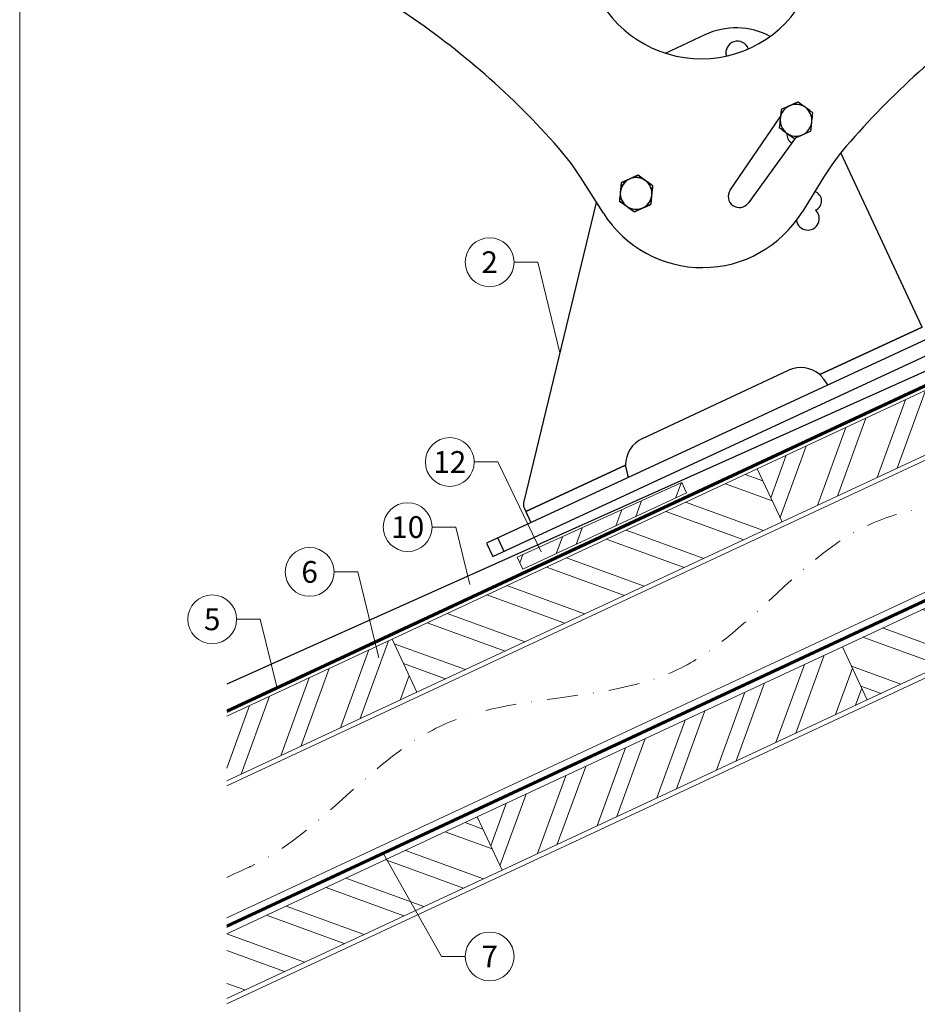
# Model space of a CAD drawing. Units: millimetres. Extents: x -19674 to 49424, y 0 to 4832.
# Drawn here: x 48689 to 49057, y 396 to 799 of the extents above; entities that cross this region are included whole.
import ezdxf
from ezdxf.enums import TextEntityAlignment as Align

# ---------------------------------------------------------------- set-up
doc = ezdxf.new("R2010")
doc.units = ezdxf.units.MM
doc.linetypes.add('STRICHPUNKT', pattern=[25.4, 12.7, -6.35, 0, -6.35])
doc.linetypes.add('Trennlage', pattern=[30, 12, -18])
for name, color, linetype, lineweight, true_color in [('01_PREFA-Dachprodukt', 7, 'Continuous', 25, 0xe1000f), ('02_Kantteile', 7, 'Continuous', 25, 0xff7f7f), ('04_Trennlage', 7, 'Continuous', 25, 0x505f69), ('04_Trennlage_Linie', 7, 'Continuous', 0, 0x505f69), ('04_Unterdach', 7, 'Continuous', 25, 0x505f69), ('04_Unterdach_Linie', 7, 'Continuous', 0, 0x505f69), ('06_Holz', 7, 'Continuous', 15, 0x8296a0), ('06_Holzschfraffur', 7, 'Continuous', 13, 0xdce6eb), ('08_Bemassung', 7, 'Continuous', 5, 0x505f69), ('09_Luft', 7, 'Continuous', 5, 0x8296a0), ('10_Blattrahmen', 7, 'Continuous', 20, 0x000000)]:
    doc.layers.add(name, color=color, linetype=linetype, lineweight=lineweight, true_color=true_color)
doc.styles.add('PREFA_Standard', font='arial.ttf', dxfattribs={"height": 20})
pattern_1 = [(340, (41671.506, -2585.353), (6.515484, 17.901144), []), (340, (41675.301, -2593.492), (6.515484, 17.901144), [])]
pattern_2 = [(70, (41786.181, -2442.796), (-17.901144, 6.515484), []), (70, (41794.32, -2439), (-17.901144, 6.515484), [])]

# ---------------------------------------------------------------- blocks, each defined once
blk = doc.blocks.new('A$C1F0E2D28')
at = {"layer": '02_Kantteile'}
for p, q in [((-296.94, 45.84), (-313.32, 38.32)), ((-286.96, -17.85), (-266.2, 12.18)), ((-260.16, 3.41), (-279.55, -23.12)), ((-208.71, -74.28), (-241.57, -2.78)), ((-338.94, -26.99), (-347.97, -12.57)), ((-248.56, -12.57), (-257.6, -26.99)), ((-341.84, -22.59), (-372.23, -145.44)), ((-208.71, -74.28), (-250.59, -93.53)), ((-250.59, -93.53), (-208.71, -74.28)), ((-323.39, -119.29), (-263.42, -91.73)), ((-330.38, -130.21), (-371.3, -149.02)), ((-371.3, -149.02), (-330.38, -130.21)), ((-372.04, -147.41), (-371.3, -149.02)), ((-371.3, -149.02), (-369.23, -153.53))]:
    blk.add_line(p, q, dxfattribs=at)
for points in [[(-387.42, -161.84), (-384.93, -167.29), (-139.57, -55.16), (0, 0), (-2.21, 5.58), (-141.49, -49.46), (-142.07, -49.71), (-387.42, -161.84)], [(-382.87, -159.76), (-380.38, -165.22)]]:
    blk.add_lwpolyline(points, dxfattribs=at)
at = {"layer": '02_Kantteile', "flags": 128}
for points in [[(-250.59, -93.53), (-250.37, -93.82), (-250.16, -94.1), (-249.95, -94.38), (-249.74, -94.66), (-249.54, -94.93), (-249.33, -95.2), (-249.14, -95.46), (-247.35, -97.83)], [(-329.79, -132.88), (-329.86, -132.56), (-329.93, -132.24), (-330.01, -131.91), (-330.08, -131.58), (-330.15, -131.25), (-330.23, -130.91), (-330.3, -130.56), (-330.38, -130.21)], [(-329.27, -135.26), (-329.34, -134.94), (-329.4, -134.66), (-329.46, -134.38), (-329.53, -134.09), (-329.59, -133.79), (-329.66, -133.49), (-329.73, -133.19), (-329.79, -132.88)]]:
    blk.add_lwpolyline(points, dxfattribs=at)
at = {"layer": '02_Kantteile'}
for centre, radius, start, end in [((-298.27, 84.01), 48, 203.5, 336.5), ((-601.32, -212.04), 323.27, 40.9566, 56.0159), ((4.78, -212.04), 323.27, 123.9841, 139.0434), ((-284.41, 18.59), 30, 61.8301, 114.6846), ((-283.7, 38.44), 4.72, 18.6559, 196.8088), ((-259.83, 10.64), 6.5, 113.4877, 173.4877), ((-259.83, 10.64), 6.5, 53.4877, 113.4877), ((-259.83, 10.64), 6.5, 353.4877, 53.4877), ((-259.83, 10.64), 6.5, 173.4877, 233.4877), ((-259.83, 10.64), 6.5, 293.4877, 353.4877), ((-259.83, 10.64), 6.5, 233.4877, 293.4877), ((-259.8, 4.71), 3.81, 170.8576, 240.9779), ((-432.7, -65.69), 100, 32.0832, 40.9566), ((-163.83, -65.69), 100, 139.0434, 147.9168), ((-325.47, -18.99), 6.5, 114.6846, 174.6846), ((-325.47, -18.99), 6.5, 113.4877, 173.4877), ((-325.47, -18.99), 6.5, 54.6846, 114.6846), ((-325.47, -18.99), 6.5, 53.4877, 113.4877), ((-325.47, -18.99), 6.5, 354.6846, 54.6846), ((-325.47, -18.99), 6.5, 353.4877, 53.4877), ((-325.47, -18.99), 6.5, 173.4877, 233.4877), ((-325.47, -18.99), 6.5, 174.6846, 234.6846), ((-325.47, -18.99), 6.5, 293.4877, 353.4877), ((-325.47, -18.99), 6.5, 294.6846, 354.6846), ((-283.22, -20.44), 4.55, 145.3406, 323.8472), ((-253.54, -22.45), 3.99, 291.3241, 72.8686), ((-298.27, -1.49), 48, 212.0832, 327.9168), ((-325.47, -18.99), 6.5, 233.4877, 293.4877), ((-325.47, -18.99), 6.5, 234.6846, 294.6846), ((-255.26, -29.64), 4.71, 188.6197, 47.6858), ((-258.41, -102.63), 12, 49.3089, 114.6846), ((-318.38, -130.2), 12, 114.6846, 180.0603), ((-369.32, -146.16), 3, 166.1045, 204.6846)]:
    blk.add_arc(centre, radius, start, end, dxfattribs=at)
for points, knots in [([(-262.43, 16.6), (-262.51, 16.57), (-263.67, 16.06), (-264.81, 15.57), (-265.87, 15.11)], [0, 0, 0, 0, 0.070214, 1, 1, 1, 1]), ([(-255.97, 15.86), (-256.21, 16.05), (-257.24, 16.8), (-258.23, 17.54), (-258.98, 18.1)], [0, 0, 0, 0, 0.24185, 1, 1, 1, 1]), ([(-252.95, 13.63), (-253.17, 13.79), (-254.15, 14.52), (-255.17, 15.28), (-255.97, 15.86)], [0, 0, 0, 0, 0.223711, 1, 1, 1, 1]), ([(-253.38, 9.9), (-253.37, 9.99), (-253.22, 11.25), (-253.08, 12.48), (-252.95, 13.63)], [0, 0, 0, 0, 0.070216, 1, 1, 1, 1]), ([(-266.29, 11.38), (-266.3, 11.29), (-266.45, 10.03), (-266.59, 8.8), (-266.72, 7.65)], [0, 0, 0, 0, 0.070216, 1, 1, 1, 1]), ([(-266.72, 7.65), (-265.96, 7.09), (-264.97, 6.35), (-263.95, 5.6), (-263.7, 5.42)], [0, 0, 0, 0, 0.75815, 1, 1, 1, 1]), ([(-263.7, 5.42), (-262.91, 4.83), (-261.89, 4.07), (-260.91, 3.35), (-260.69, 3.18)], [0, 0, 0, 0, 0.776288, 1, 1, 1, 1]), ([(-257.24, 4.68), (-257.16, 4.71), (-256, 5.22), (-254.86, 5.71), (-253.8, 6.17)], [0, 0, 0, 0, 0.070214, 1, 1, 1, 1]), ([(-321.71, -13.69), (-321.96, -13.51), (-323, -12.78), (-324.01, -12.06), (-324.77, -11.52)], [0, 0, 0, 0, 0.24185, 1, 1, 1, 1]), ([(-321.6, -13.77), (-321.85, -13.59), (-322.87, -12.83), (-323.86, -12.1), (-324.62, -11.54)], [0, 0, 0, 0, 0.24185, 1, 1, 1, 1]), ([(-328.18, -13.09), (-328.26, -13.13), (-329.41, -13.65), (-330.54, -14.17), (-331.59, -14.66)], [0, 0, 0, 0, 0.070217, 1, 1, 1, 1]), ([(-328.06, -13.03), (-328.14, -13.07), (-329.3, -13.57), (-330.44, -14.07), (-331.5, -14.53)], [0, 0, 0, 0, 0.070217, 1, 1, 1, 1]), ([(-318.65, -15.86), (-318.87, -15.7), (-319.87, -15), (-320.9, -14.26), (-321.71, -13.69)], [0, 0, 0, 0, 0.223714, 1, 1, 1, 1]), ([(-318.58, -16), (-318.8, -15.84), (-319.79, -15.11), (-320.81, -14.36), (-321.6, -13.77)], [0, 0, 0, 0, 0.223714, 1, 1, 1, 1]), ([(-319.01, -19.73), (-319, -19.64), (-318.86, -18.38), (-318.71, -17.15), (-318.58, -16)], [0, 0, 0, 0, 0.070216, 1, 1, 1, 1]), ([(-319, -19.6), (-318.99, -19.51), (-318.87, -18.25), (-318.75, -17.01), (-318.65, -15.86)], [0, 0, 0, 0, 0.070216, 1, 1, 1, 1]), ([(-331.93, -18.26), (-331.94, -18.35), (-332.08, -19.6), (-332.22, -20.84), (-332.35, -21.99)], [0, 0, 0, 0, 0.070212, 1, 1, 1, 1]), ([(-331.94, -18.39), (-331.95, -18.48), (-332.06, -19.74), (-332.18, -20.98), (-332.29, -22.13)], [0, 0, 0, 0, 0.070212, 1, 1, 1, 1]), ([(-332.35, -21.99), (-331.6, -22.54), (-330.6, -23.28), (-329.58, -24.04), (-329.33, -24.22)], [0, 0, 0, 0, 0.75815, 1, 1, 1, 1]), ([(-332.29, -22.13), (-331.52, -22.67), (-330.51, -23.39), (-329.48, -24.12), (-329.22, -24.3)], [0, 0, 0, 0, 0.75815, 1, 1, 1, 1]), ([(-322.88, -24.96), (-322.8, -24.92), (-321.63, -24.42), (-320.49, -23.92), (-319.43, -23.46)], [0, 0, 0, 0, 0.070217, 1, 1, 1, 1]), ([(-322.75, -24.9), (-322.67, -24.86), (-321.52, -24.33), (-320.39, -23.82), (-319.34, -23.33)], [0, 0, 0, 0, 0.070217, 1, 1, 1, 1]), ([(-329.33, -24.22), (-328.54, -24.81), (-327.52, -25.56), (-326.54, -26.29), (-326.32, -26.45)], [0, 0, 0, 0, 0.776286, 1, 1, 1, 1]), ([(-329.22, -24.3), (-328.42, -24.87), (-327.38, -25.6), (-326.39, -26.31), (-326.16, -26.47)], [0, 0, 0, 0, 0.776286, 1, 1, 1, 1]), ([(-371.3, -149.02), (-371.11, -149.45), (-370.71, -150.31), (-369.99, -151.87), (-369.53, -152.87), (-369.23, -153.53)], [0, 0, 0, 0, 0.2540559, 0.508112, 0.9919236, 0.9919236, 0.9919236, 0.9919236])]:
    blk.add_open_spline(points, degree=3, knots=knots, dxfattribs=at)
for points in [[(-258.98, 18.1), (-262.43, 16.6)], [(-265.87, 15.11), (-266.29, 11.38)], [(-253.8, 6.17), (-253.38, 9.9)], [(-260.69, 3.18), (-257.24, 4.68)], [(-324.77, -11.52), (-328.18, -13.09)], [(-324.62, -11.54), (-328.06, -13.03)], [(-331.59, -14.66), (-331.94, -18.39)], [(-331.5, -14.53), (-331.93, -18.26)], [(-319.43, -23.46), (-319.01, -19.73)], [(-319.34, -23.33), (-319, -19.6)], [(-326.32, -26.45), (-322.88, -24.96)], [(-326.16, -26.47), (-322.75, -24.9)]]:
    blk.add_open_spline(points, degree=1, dxfattribs=at)
blk = doc.blocks.new('A$C33afb37e')
at = {"layer": '10_Blattrahmen'}
blk.add_lwpolyline([(0, -1039.5), (735, -1039.5), (735, 0), (0, 0)], close=True, dxfattribs=at)

msp = doc.modelspace()

# ---------------------------------------------------------------- hatches: boundary and pattern name
at = {"layer": '06_Holzschfraffur'}
h = msp.add_hatch(dxfattribs=at)
h.set_pattern_fill('ANSI32', color=256, scale=2, angle=25, style=0)
h.set_pattern_definition(pattern_2)
h.paths.add_polyline_path([(49151.088, 663.129), (49140.945, 684.881), (48991.404, 615.149), (49001.547, 593.397)])
h = msp.add_hatch(dxfattribs=at)
h.set_pattern_fill('ANSI32', color=256, scale=2, angle=295, style=0)
h.set_pattern_definition([(340, (41786.181, -2442.796), (6.515484, 17.901144), []), (340, (41789.976, -2450.935), (6.515484, 17.901144), [])])
h.paths.add_polyline_path([(48841.863, 545.417), (48852.006, 523.665), (49001.547, 593.397), (48991.404, 615.149)])
h = msp.add_hatch(dxfattribs=at)
h.set_pattern_fill('ANSI32', color=256, scale=2, angle=25, style=0)
h.set_pattern_definition([(70, (541.619, -79.938), (-17.9011444, 6.515484), []), (70, (549.758, -76.143), (-17.9011444, 6.515484), [])])
h.paths.add_polyline_path([(48893.089, 578.946), (48895.394, 574.002), (48962.461, 605.276), (48960.498, 609.486)])
h = msp.add_hatch(dxfattribs=at)
h.set_pattern_fill('ANSI32', color=256, scale=2, angle=295, style=0)
h.set_pattern_definition(pattern_1)
h.paths.add_polyline_path([(49026.27, 542.323), (49036.413, 520.572), (49185.954, 590.304), (49175.811, 612.055)])
h = msp.add_hatch(dxfattribs=at)
h.set_pattern_fill('ANSI32', color=256, scale=2, angle=25, style=0)
h.set_pattern_definition(pattern_2)
h.paths.add_polyline_path([(48774.148, 513.84), (48774.148, 487.359), (48852.006, 523.665), (48841.863, 545.417)])
h = msp.add_hatch(dxfattribs=at)
h.set_pattern_fill('ANSI32', color=256, scale=2, angle=25, style=0)
h.set_pattern_definition([(70, (41671.506, -2585.353), (-17.901144, 6.515484), []), (70, (41679.645, -2581.558), (-17.901144, 6.515484), [])])
h.paths.add_polyline_path([(49036.413, 520.572), (49026.27, 542.323), (48876.729, 472.591), (48886.872, 450.84)])
h = msp.add_hatch(dxfattribs=at)
h.set_pattern_fill('ANSI32', color=256, scale=2, angle=295, style=0)
h.set_pattern_definition(pattern_1)
h.paths.add_polyline_path([(48774.148, 424.757), (48774.148, 398.276), (48886.872, 450.84), (48876.729, 472.591)])

# ---------------------------------------------------------------- linework, layer by layer
at = {"layer": '01_PREFA-Dachprodukt'}
msp.add_line((49293.026, 759.45, -24.375), (48774.148, 526.904, -24.375), dxfattribs=at)
at = {"layer": '04_Trennlage', "linetype": 'Trennlage', "ltscale": 0.5, "const_width": 1, "elevation": -24.375, "flags": 128}
msp.add_lwpolyline([(48774.221, 515.942), (49350.237, 784.423)], dxfattribs=at)
at = {"layer": '04_Trennlage_Linie', "ltscale": 5, "elevation": -24.375, "flags": 128}
for points in [[(48774.148, 516.46), (49350.237, 784.974)], [(48774.294, 515.424), (49350.237, 783.871)]]:
    msp.add_lwpolyline(points, dxfattribs=at)
at = {"layer": '04_Unterdach', "linetype": 'Trennlage', "ltscale": 0.5, "const_width": 1, "elevation": -24.375, "flags": 128}
msp.add_lwpolyline([(48774.148, 427.9), (49350.237, 696.42)], dxfattribs=at)
at = {"layer": '04_Unterdach_Linie', "ltscale": 5, "elevation": -24.375, "flags": 128}
for points in [[(48774.148, 428.452), (49350.237, 696.971)], [(48774.148, 427.349), (49350.237, 695.868)]]:
    msp.add_lwpolyline(points, dxfattribs=at)
at = {"layer": '06_Holz', "elevation": -24.375}
for points in [[(48774.148, 485.353), (49350.237, 753.987)], [(49350.237, 699.936), (48774.148, 431.301)], [(48774.148, 396.118), (49350.237, 664.752)], [(48774.148, 487.359), (48852.006, 523.665), (48841.863, 545.417), (48774.148, 513.84)], [(48774.148, 398.276), (48886.872, 450.84), (48876.729, 472.591), (48774.148, 424.757)]]:
    msp.add_lwpolyline(points, dxfattribs=at)
for points in [[(49001.547, 593.397), (49151.088, 663.129), (49140.945, 684.881), (48991.404, 615.149)], [(48852.006, 523.665), (49001.547, 593.397), (48991.404, 615.149), (48841.863, 545.417)], [(49036.413, 520.572), (49185.954, 590.304), (49175.811, 612.055), (49026.27, 542.323)], [(48886.872, 450.84), (49036.413, 520.572), (49026.27, 542.323), (48876.729, 472.591)]]:
    msp.add_lwpolyline(points, close=True, dxfattribs=at)
at = {"layer": '06_Holz'}
msp.add_lwpolyline([(48893.089, 578.946), (48960.498, 609.486), (48962.461, 605.276), (48895.394, 574.002)], close=True, dxfattribs=at)
at = {"layer": '08_Bemassung'}
for p, q in [((48891.786, 699.743, -24.375), (48901.492, 699.743, -24.375)), ((48901.492, 699.743, -24.375), (48910.566, 662.696, -24.375)), ((48875.493, 617.94, -24.375), (48885.2, 617.94, -24.375)), ((48885.2, 617.94, -24.375), (48902.903, 581.145, -24.375)), ((48858.266, 591.286, -24.375), (48867.973, 591.286, -24.375)), ((48867.973, 591.286, -24.375), (48873.729, 567.821, -24.375)), ((48818.108, 572.932, -24.375), (48827.814, 572.932, -24.375)), ((48827.814, 572.932, -24.375), (48836.443, 537.754, -24.375)), ((48778.209, 553.517, -24.375), (48787.916, 553.517, -24.375)), ((48787.916, 553.517, -24.375), (48794.814, 525.395, -24.375)), ((48862.119, 415.485, -24.375), (48838.419, 457.564, -24.375)), ((48871.826, 415.485, -24.375), (48862.119, 415.485, -24.375))]:
    msp.add_line(p, q, dxfattribs=at)
for centre in [(48881.79, 699.743, -24.375), (48865.497, 617.94, -24.375), (48848.27, 591.286, -24.375), (48808.112, 572.932, -24.375), (48768.213, 553.517, -24.375), (48881.822, 415.485, -24.375)]:
    msp.add_circle(centre, 9.996, dxfattribs=at)
at = {"layer": '09_Luft', "linetype": 'STRICHPUNKT'}
msp.add_open_spline([(48774.148, 447.871, -24.375), (48777.164, 449.247, -24.375), (48780.18, 450.623, -24.375), (48783.196, 452, -24.375), (48783.2, 452.001, -24.375), (48783.203, 452.003, -24.375), (48783.207, 452.004, -24.375), (48783.466, 452.123, -24.375), (48812.662, 465.634, -24.375), (48854.569, 528.268, -24.375), (48966.811, 514.47, -24.375), (49027.898, 609.989, -24.375), (49140.189, 596.48, -24.375), (49202.858, 690.614, -24.375), (49298.418, 680.346, -24.375), (49336.481, 716.757, -24.375), (49350.237, 729.075, -24.375)], degree=3, knots=[902.6972315, 902.6972315, 902.6972315, 902.6972315, 912.8352104, 912.8352104, 912.8352104, 912.8471286, 912.8471286, 912.8471286, 913.7180486, 1011.2327965, 1110.1037053, 1207.3538106, 1305.4718943, 1404.2622454, 1502.8888872, 1557.0171497, 1557.0171497, 1557.0171497, 1557.0171497], dxfattribs=at)

# ---------------------------------------------------------------- block references
msp.add_blockref('A$C33afb37e', (48689.407, 1039.499))
at = {"rotation": 0.3}
msp.add_blockref('A$C1F0E2D28', (49267.154, 748.579, -24.375), dxfattribs=at)

# ---------------------------------------------------------------- texts
at = {"layer": '08_Bemassung', "style": 'PREFA_Standard'}
for s, p in [('2', (48881.79, 699.743, -24.375)), ('12', (48865.497, 617.94, -24.375)), ('10', (48848.27, 591.286, -24.375)), ('6', (48808.112, 572.932, -24.375)), ('5', (48768.213, 553.517, -24.375)), ('7', (48881.822, 415.485, -24.375))]:
    msp.add_text(s, height=8.925, dxfattribs=at).set_placement(p, align=Align.MIDDLE_CENTER)

doc.saveas('drawing.dxf')
